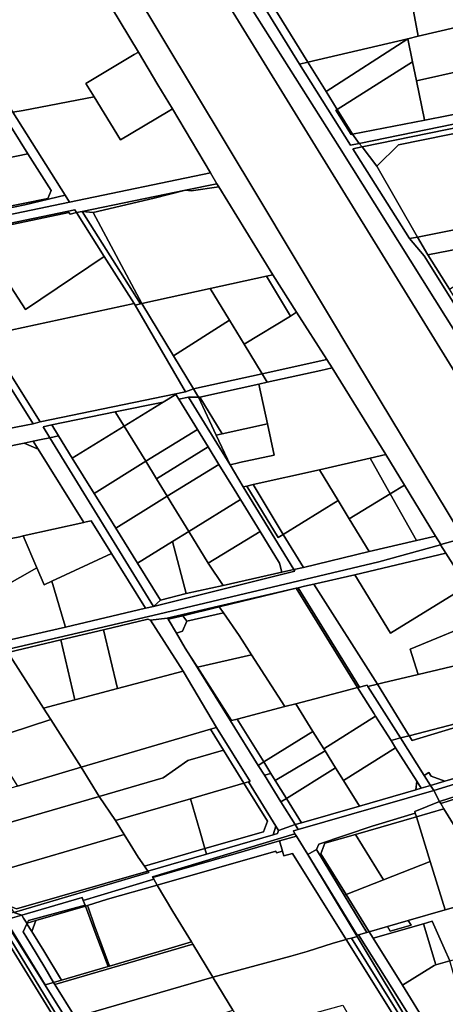
# Model space of a CAD drawing. Units: inches. Extents: x 7506314 to 7518549, y 5779004 to 5790189.
# Drawn here: x 7514029 to 7514257, y 5780913 to 5781440 of the extents above; entities that cross this region are included whole.
import ezdxf

# ---------------------------------------------------------------- set-up
doc = ezdxf.new("R2010")
doc.units = ezdxf.units.IN
doc.header["$MEASUREMENT"] = 0

msp = doc.modelspace()

# ---------------------------------------------------------------- linework, layer by layer
for points in [[(7514232.69, 5781483.5), (7514242.46, 5781430.85), (7514262.38, 5781435.52), (7514279.56, 5781439.25), (7514276.63, 5781453.09), (7514272.71, 5781474.35), (7514269.64, 5781490.99), (7514232.69, 5781483.5)], [(7514152.42, 5781467.26), (7514183.44, 5781416.98), (7514236.85, 5781429.53), (7514242.46, 5781430.85), (7514232.69, 5781483.5), (7514152.42, 5781467.26)], [(7514139.33, 5781467.83), (7514200.44, 5781371.42), (7514326.98, 5781169.75), (7514336.99, 5781171.85), (7514336.86, 5781172.75), (7514327.81, 5781170.84), (7514272.73, 5781259.23), (7514276.78, 5781260.58), (7514278.07, 5781261.72), (7514245.61, 5781313.53), (7514237.82, 5781322.66), (7514207.53, 5781370.65), (7514212.43, 5781371.65), (7514210.96, 5781373.57), (7514206.34, 5781372.63), (7514179.06, 5781415.95), (7514147.88, 5781466.34), (7514152.42, 5781467.26), (7514150.6, 5781470.2), (7514139.33, 5781467.83)], [(7514088.89, 5781458), (7514157.17, 5781344.29), (7514209.66, 5781256.85), (7514264.25, 5781166.53), (7514267.17, 5781161.77), (7514317.8, 5781168.53), (7514273.46, 5781233.59), (7514265.84, 5781245.32), (7514187.61, 5781372.12), (7514129.72, 5781465.96), (7514088.89, 5781458)], [(7514129.72, 5781465.96), (7514187.61, 5781372.12), (7514265.84, 5781245.32), (7514273.46, 5781233.59), (7514317.8, 5781168.53), (7514326.98, 5781169.75), (7514200.44, 5781371.42), (7514139.33, 5781467.83), (7514135.76, 5781467.08), (7514129.72, 5781465.96)], [(7514147.88, 5781466.34), (7514179.06, 5781415.95), (7514183.44, 5781416.98), (7514152.42, 5781467.26), (7514147.88, 5781466.34)], [(7514254.63, 5781159.18), (7514261.04, 5781160.96), (7514267.17, 5781161.77), (7514264.25, 5781166.53), (7514209.66, 5781256.85), (7514157.17, 5781344.29), (7514088.89, 5781458), (7514075.51, 5781455.4), (7514073.32, 5781454.95), (7514092.81, 5781422.36), (7514103.24, 5781404.92), (7514110.98, 5781391.97), (7514131.4, 5781357.84), (7514134.83, 5781351.98), (7514135.79, 5781350.42), (7514164.69, 5781303.27), (7514177.44, 5781283.32), (7514193.61, 5781258.06), (7514196.49, 5781253.55), (7514225.24, 5781207.24), (7514235.16, 5781190.96), (7514251.74, 5781163.76), (7514254.63, 5781159.18)], [(7513995.96, 5781437.43), (7514025.73, 5781390.18), (7514031.11, 5781391.17), (7514069.14, 5781398.42), (7514064.76, 5781405.56), (7514090.64, 5781421.07), (7514092.81, 5781422.36), (7514073.32, 5781454.95), (7513994.94, 5781439.04), (7513995.96, 5781437.43)], [(7514236.85, 5781429.53), (7514239.42, 5781417.08), (7514241.52, 5781407.06), (7514266.98, 5781412.7), (7514262.38, 5781435.52), (7514242.46, 5781430.85), (7514236.85, 5781429.53)], [(7514183.44, 5781416.98), (7514193.25, 5781401.28), (7514236.85, 5781429.53), (7514183.44, 5781416.98)], [(7514193.25, 5781401.28), (7514199.06, 5781391.65), (7514239.42, 5781417.08), (7514236.85, 5781429.53), (7514193.25, 5781401.28)], [(7514064.76, 5781405.56), (7514069.14, 5781398.42), (7514083.26, 5781375.4), (7514108.76, 5781390.69), (7514110.98, 5781391.97), (7514103.24, 5781404.92), (7514092.81, 5781422.36), (7514090.64, 5781421.07), (7514064.76, 5781405.56)], [(7514179.06, 5781415.95), (7514206.34, 5781372.63), (7514210.96, 5781373.57), (7514207.25, 5781378.42), (7514206.67, 5781378.3), (7514198.49, 5781391.29), (7514199.06, 5781391.65), (7514193.25, 5781401.28), (7514183.44, 5781416.98), (7514179.06, 5781415.95)], [(7514199.06, 5781391.65), (7514207.25, 5781378.42), (7514245.94, 5781386), (7514245.89, 5781386.24), (7514241.52, 5781407.06), (7514239.42, 5781417.08), (7514199.06, 5781391.65)], [(7514241.52, 5781407.06), (7514245.89, 5781386.24), (7514245.94, 5781386), (7514271.34, 5781391.04), (7514266.98, 5781412.7), (7514241.52, 5781407.06)], [(7514284.17, 5781386.34), (7514285.66, 5781383.73), (7514305.4, 5781387.76), (7514322.03, 5781391.17), (7514338.2, 5781394.48), (7514351.76, 5781397.24), (7514356.65, 5781398.24), (7514357.69, 5781398.45), (7514355.21, 5781403.09), (7514325.46, 5781397), (7514283.04, 5781388.32), (7514210.96, 5781373.57), (7514212.43, 5781371.65), (7514284.17, 5781386.34)], [(7514025.73, 5781390.18), (7514053.6, 5781345.93), (7514056.01, 5781342.11), (7514131.4, 5781357.84), (7514110.98, 5781391.97), (7514108.76, 5781390.69), (7514083.26, 5781375.4), (7514069.14, 5781398.42), (7514031.11, 5781391.17), (7514025.73, 5781390.18)], [(7514004.66, 5781336.08), (7514005.11, 5781334.59), (7514015.3, 5781336.42), (7514021.72, 5781338.67), (7514031.99, 5781340.76), (7514053.6, 5781345.93), (7514025.73, 5781390.18), (7514020.52, 5781389.18), (7514033.76, 5781368.06), (7514046.15, 5781348.35), (7514044.37, 5781344.17), (7514004.66, 5781336.08)], [(7514207.25, 5781378.42), (7514199.06, 5781391.65), (7514198.49, 5781391.29), (7514206.67, 5781378.3), (7514207.25, 5781378.42)], [(7514207.25, 5781378.42), (7514210.96, 5781373.57), (7514283.04, 5781388.32), (7514280.08, 5781392.82), (7514271.34, 5781391.04), (7514245.94, 5781386), (7514207.25, 5781378.42)], [(7513994.97, 5781383.61), (7513999.56, 5781361.11), (7514033.76, 5781368.06), (7514020.52, 5781389.18), (7514007.96, 5781386.44), (7513994.97, 5781383.61)], [(7514212.43, 5781371.65), (7514220.32, 5781361.34), (7514231.96, 5781372.76), (7514285.66, 5781383.73), (7514284.17, 5781386.34), (7514212.43, 5781371.65)], [(7514220.32, 5781361.34), (7514242.18, 5781323.48), (7514313.32, 5781337.74), (7514312.96, 5781338.34), (7514285.66, 5781383.73), (7514231.96, 5781372.76), (7514220.32, 5781361.34)], [(7513953.06, 5781374.66), (7513950.92, 5781374.21), (7513947.09, 5781373.39), (7513977.24, 5781325.69), (7514056.01, 5781342.11), (7514053.6, 5781345.93), (7514031.99, 5781340.76), (7514021.72, 5781338.67), (7514015.3, 5781336.42), (7514005.11, 5781334.59), (7514004.66, 5781336.08), (7513984.72, 5781332.02), (7513978.13, 5781334.2), (7513953.06, 5781374.66)], [(7514207.53, 5781370.65), (7514237.82, 5781322.66), (7514242.18, 5781323.48), (7514220.32, 5781361.34), (7514212.43, 5781371.65), (7514207.53, 5781370.65)], [(7513999.56, 5781361.11), (7514004.66, 5781336.08), (7514044.37, 5781344.17), (7514046.15, 5781348.35), (7514033.76, 5781368.06), (7513999.56, 5781361.11)], [(7513979.78, 5781321.68), (7514058.79, 5781338.01), (7514059.7, 5781336.57), (7514062.83, 5781337.21), (7514117.95, 5781348.51), (7514134.83, 5781351.98), (7514131.4, 5781357.84), (7514056.01, 5781342.11), (7513977.24, 5781325.69), (7513969.48, 5781324.46), (7513912.89, 5781313), (7513887.98, 5781307.94), (7513890.49, 5781303.81), (7513933.34, 5781312.46), (7513970.01, 5781319.87), (7513980.55, 5781320.43), (7513979.78, 5781321.68)], [(7514062.83, 5781337.21), (7514068.62, 5781336.6), (7514101.32, 5781344.26), (7514117.95, 5781348.51), (7514062.83, 5781337.21)], [(7514068.62, 5781336.6), (7514094.66, 5781287.97), (7514131.29, 5781295.97), (7514161.38, 5781302.55), (7514164.69, 5781303.27), (7514135.79, 5781350.42), (7514121.1, 5781348.27), (7514117.95, 5781348.51), (7514101.32, 5781344.26), (7514068.62, 5781336.6)], [(7514117.95, 5781348.51), (7514121.1, 5781348.27), (7514135.79, 5781350.42), (7514134.83, 5781351.98), (7514117.95, 5781348.51)], [(7514058.79, 5781338.01), (7513979.78, 5781321.68), (7513980.55, 5781320.43), (7513980.96, 5781321.09), (7514005.54, 5781326.22), (7514055.6, 5781336.66), (7514056.3, 5781335.79), (7514059.7, 5781336.57), (7514058.79, 5781338.01)], [(7514059.7, 5781336.57), (7514074.53, 5781313.21), (7514090.49, 5781288.06), (7514091.05, 5781287.18), (7514093.88, 5781287.8), (7514062.83, 5781337.21), (7514059.7, 5781336.57)], [(7514062.83, 5781337.21), (7514093.88, 5781287.8), (7514094.66, 5781287.97), (7514068.62, 5781336.6), (7514062.83, 5781337.21)], [(7514242.18, 5781323.48), (7514247.7, 5781313.94), (7514283.42, 5781321.04), (7514319.17, 5781328.01), (7514313.32, 5781337.74), (7514242.18, 5781323.48)], [(7514005.54, 5781326.22), (7514032.51, 5781284.84), (7514074.53, 5781313.21), (7514059.7, 5781336.57), (7514056.3, 5781335.79), (7514055.6, 5781336.66), (7514005.54, 5781326.22)], [(7513980.55, 5781320.43), (7514000.78, 5781287.95), (7514001.66, 5781287.97), (7514002.13, 5781287.17), (7514001.74, 5781286.41), (7514011.3, 5781270.92), (7514090.49, 5781288.06), (7514074.53, 5781313.21), (7514032.51, 5781284.84), (7514005.54, 5781326.22), (7513980.96, 5781321.09), (7513980.55, 5781320.43)], [(7514237.82, 5781322.66), (7514245.61, 5781313.53), (7514278.07, 5781261.72), (7514279.02, 5781262.25), (7514279.91, 5781262.57), (7514270.35, 5781277.82), (7514267.16, 5781282.91), (7514259.19, 5781295.61), (7514247.7, 5781313.94), (7514242.18, 5781323.48), (7514237.82, 5781322.66)], [(7514247.7, 5781313.94), (7514259.19, 5781295.61), (7514287.99, 5781313.67), (7514283.42, 5781321.04), (7514247.7, 5781313.94)], [(7513970.01, 5781319.87), (7513976.65, 5781318.71), (7513979.28, 5781314.59), (7514007.74, 5781269.97), (7514019.14, 5781251.62), (7514036.51, 5781223.7), (7514040.23, 5781224.76), (7514011.3, 5781270.92), (7514001.74, 5781286.41), (7514002.13, 5781287.17), (7514001.66, 5781287.97), (7514000.78, 5781287.95), (7513980.55, 5781320.43), (7513970.01, 5781319.87)], [(7514131.29, 5781295.97), (7514141.58, 5781279.06), (7514149.32, 5781266.34), (7514174.1, 5781281.24), (7514161.38, 5781302.55), (7514131.29, 5781295.97)], [(7514161.38, 5781302.55), (7514174.1, 5781281.24), (7514177.44, 5781283.32), (7514164.69, 5781303.27), (7514161.38, 5781302.55)], [(7514094.66, 5781287.97), (7514111.51, 5781260.08), (7514141.58, 5781279.06), (7514131.29, 5781295.97), (7514094.66, 5781287.97)], [(7514011.3, 5781270.92), (7514040.23, 5781224.76), (7514117.96, 5781240.84), (7514091.05, 5781287.18), (7514090.49, 5781288.06), (7514011.3, 5781270.92)], [(7514091.05, 5781287.18), (7514117.96, 5781240.84), (7514122.23, 5781242.44), (7514111.51, 5781260.08), (7514094.66, 5781287.97), (7514093.88, 5781287.8), (7514091.05, 5781287.18)], [(7514111.51, 5781260.08), (7514122.23, 5781242.44), (7514158.96, 5781250.49), (7514149.32, 5781266.34), (7514141.58, 5781279.06), (7514111.51, 5781260.08)], [(7514149.32, 5781266.34), (7514158.96, 5781250.49), (7514193.61, 5781258.06), (7514177.44, 5781283.32), (7514174.1, 5781281.24), (7514149.32, 5781266.34)], [(7514158.96, 5781250.49), (7514161.74, 5781245.92), (7514190.41, 5781252.22), (7514196.49, 5781253.55), (7514193.61, 5781258.06), (7514158.96, 5781250.49)], [(7514157.19, 5781244.97), (7514161.78, 5781223.67), (7514165.36, 5781206.99), (7514146.98, 5781203.05), (7514146.39, 5781202.93), (7514141.86, 5781201.72), (7514148.92, 5781190.02), (7514150.9, 5781190.48), (7514154.16, 5781191.21), (7514189.68, 5781199.2), (7514216.81, 5781205.32), (7514225.24, 5781207.24), (7514196.49, 5781253.55), (7514190.41, 5781252.22), (7514161.74, 5781245.92), (7514157.19, 5781244.97)], [(7513982.33, 5781237.11), (7513986.8, 5781214.05), (7514032.73, 5781222.97), (7514036.51, 5781223.7), (7514019.14, 5781251.62), (7514016.31, 5781249.84), (7514016.12, 5781249.72), (7514001.96, 5781240.92), (7513982.33, 5781237.11)], [(7514122.23, 5781242.44), (7514125.01, 5781237.88), (7514125.76, 5781238.04), (7514157.19, 5781244.97), (7514161.74, 5781245.92), (7514158.96, 5781250.49), (7514122.23, 5781242.44)], [(7514125.76, 5781238.04), (7514137.68, 5781218.39), (7514161.78, 5781223.67), (7514157.19, 5781244.97), (7514125.76, 5781238.04)], [(7514085.17, 5781222.41), (7514096.71, 5781203.68), (7514124.41, 5781220.72), (7514114.43, 5781236.95), (7514112.9, 5781239.45), (7514106.06, 5781235.25), (7514085.17, 5781222.41)], [(7514114.43, 5781236.95), (7514124.41, 5781220.72), (7514130.17, 5781211.35), (7514135.92, 5781201.99), (7514144, 5781188.86), (7514147.45, 5781183.26), (7514157.91, 5781166.23), (7514168.37, 5781149.22), (7514169.49, 5781144.35), (7514175.9, 5781145.82), (7514148.92, 5781190.02), (7514141.86, 5781201.72), (7514119.63, 5781238.01), (7514114.43, 5781236.95)], [(7514119.63, 5781238.01), (7514141.86, 5781201.72), (7514134.42, 5781217.68), (7514125.01, 5781237.88), (7514119.63, 5781238.01)], [(7514125.01, 5781237.88), (7514134.42, 5781217.68), (7514137.68, 5781218.39), (7514125.76, 5781238.04), (7514125.01, 5781237.88)], [(7514080.47, 5781230.05), (7514085.17, 5781222.41), (7514106.06, 5781235.25), (7514080.47, 5781230.05)], [(7514080.47, 5781230.05), (7514046.45, 5781223.13), (7514050.12, 5781217.22), (7514057.47, 5781205.37), (7514085.17, 5781222.41), (7514080.47, 5781230.05)], [(7514041.84, 5781222.19), (7514045.48, 5781216.27), (7514050.12, 5781217.22), (7514046.45, 5781223.13), (7514041.84, 5781222.19)], [(7514057.47, 5781205.37), (7514069.16, 5781186.56), (7514096.71, 5781203.68), (7514085.17, 5781222.41), (7514057.47, 5781205.37)], [(7514134.42, 5781217.68), (7514141.86, 5781201.72), (7514146.39, 5781202.93), (7514146.98, 5781203.05), (7514165.36, 5781206.99), (7514161.78, 5781223.67), (7514137.68, 5781218.39), (7514134.42, 5781217.68)], [(7514036.55, 5781214.43), (7514039.19, 5781210.18), (7514063.56, 5781170.96), (7514064.88, 5781171.25), (7514067.5, 5781171.83), (7514078.35, 5781154.45), (7514096.63, 5781125.14), (7514100.98, 5781126.13), (7514045.48, 5781216.27), (7514040.84, 5781215.31), (7514036.55, 5781214.43)], [(7514045.48, 5781216.27), (7514100.98, 5781126.13), (7514104.7, 5781129.39), (7514092.39, 5781149.2), (7514080.78, 5781167.88), (7514076.96, 5781174.01), (7514069.16, 5781186.56), (7514057.47, 5781205.37), (7514050.12, 5781217.22), (7514045.48, 5781216.27)], [(7514096.71, 5781203.68), (7514102.47, 5781194.32), (7514130.17, 5781211.35), (7514124.41, 5781220.72), (7514096.71, 5781203.68)], [(7513997.37, 5781206.36), (7514024.7, 5781162.37), (7514029.34, 5781163.4), (7514031.13, 5781163.79), (7514063.56, 5781170.96), (7514039.19, 5781210.18), (7514031.65, 5781213.42), (7513997.37, 5781206.36)], [(7514031.65, 5781213.42), (7514039.19, 5781210.18), (7514036.55, 5781214.43), (7514031.65, 5781213.42)], [(7514102.47, 5781194.32), (7514108.22, 5781184.96), (7514135.92, 5781201.99), (7514130.17, 5781211.35), (7514102.47, 5781194.32)], [(7514205.62, 5781173), (7514227.52, 5781186.29), (7514216.81, 5781205.32), (7514189.68, 5781199.2), (7514199.68, 5781182.76), (7514205.62, 5781173)], [(7514216.81, 5781205.32), (7514227.52, 5781186.29), (7514235.16, 5781190.96), (7514225.24, 5781207.24), (7514216.81, 5781205.32)], [(7514069.16, 5781186.56), (7514076.96, 5781174.01), (7514080.78, 5781167.88), (7514098.21, 5781178.73), (7514108.22, 5781184.96), (7514102.47, 5781194.32), (7514096.71, 5781203.68), (7514069.16, 5781186.56)], [(7514108.22, 5781184.96), (7514110.39, 5781181.43), (7514119.74, 5781166.22), (7514147.45, 5781183.26), (7514144, 5781188.86), (7514135.92, 5781201.99), (7514108.22, 5781184.96)], [(7514154.16, 5781191.21), (7514170.31, 5781164.65), (7514199.68, 5781182.76), (7514189.68, 5781199.2), (7514154.16, 5781191.21)], [(7514148.92, 5781190.02), (7514175.9, 5781145.82), (7514181.05, 5781147), (7514170.31, 5781164.65), (7514167.62, 5781162.99), (7514150.9, 5781190.48), (7514148.92, 5781190.02)], [(7514150.9, 5781190.48), (7514167.62, 5781162.99), (7514170.31, 5781164.65), (7514154.16, 5781191.21), (7514150.9, 5781190.48)], [(7514227.52, 5781186.29), (7514241.56, 5781161.34), (7514251.74, 5781163.76), (7514235.16, 5781190.96), (7514227.52, 5781186.29)], [(7514080.78, 5781167.88), (7514092.39, 5781149.2), (7514111.06, 5781160.82), (7514119.74, 5781166.22), (7514110.39, 5781181.43), (7514108.22, 5781184.96), (7514098.21, 5781178.73), (7514080.78, 5781167.88)], [(7514205.62, 5781173), (7514216.29, 5781155.44), (7514241.56, 5781161.34), (7514227.52, 5781186.29), (7514205.62, 5781173)], [(7514119.74, 5781166.22), (7514130.2, 5781149.2), (7514157.91, 5781166.23), (7514147.45, 5781183.26), (7514119.74, 5781166.22)], [(7514170.31, 5781164.65), (7514181.05, 5781147), (7514216.29, 5781155.44), (7514205.62, 5781173), (7514199.68, 5781182.76), (7514170.31, 5781164.65)], [(7514031.13, 5781163.79), (7514038.54, 5781146.72), (7514042.44, 5781137.72), (7514046.52, 5781139.62), (7514078.35, 5781154.45), (7514067.5, 5781171.83), (7514064.88, 5781171.25), (7514063.56, 5781170.96), (7514031.13, 5781163.79)], [(7514241.56, 5781161.34), (7514216.29, 5781155.44), (7514181.05, 5781147), (7514175.9, 5781145.82), (7514176.46, 5781144.9), (7514100.98, 5781126.13), (7514096.63, 5781125.14), (7514053.78, 5781115.13), (7514024.93, 5781108.38), (7514019.81, 5781107.18), (7513982.31, 5781097.36), (7513981.49, 5781098.74), (7513944.47, 5781090.59), (7513945.28, 5781085.16), (7514103.63, 5781122.04), (7514221.36, 5781149.92), (7514254.36, 5781159.1), (7514254.63, 5781159.18), (7514251.74, 5781163.76), (7514241.56, 5781161.34)], [(7513995.77, 5781155.99), (7514010.96, 5781131.18), (7514038.54, 5781146.72), (7514031.13, 5781163.79), (7514029.34, 5781163.4), (7514024.7, 5781162.37), (7513995.77, 5781155.99)], [(7514111.06, 5781160.82), (7514118.36, 5781132.96), (7514138.18, 5781137.31), (7514130.2, 5781149.2), (7514119.74, 5781166.22), (7514111.06, 5781160.82)], [(7514130.2, 5781149.2), (7514138.18, 5781137.31), (7514169.49, 5781144.35), (7514168.37, 5781149.22), (7514157.91, 5781166.23), (7514130.2, 5781149.2)], [(7513943.08, 5781082.95), (7513948.05, 5781084.17), (7513947.64, 5781084.84), (7513987.09, 5781094.8), (7514022.26, 5781102.78), (7514023.04, 5781101.56), (7514051.26, 5781108.23), (7514074.19, 5781113.64), (7514097.91, 5781119.25), (7514099.35, 5781118.78), (7514108.29, 5781119.9), (7514135.7, 5781126.35), (7514177.25, 5781135.9), (7514178.28, 5781136.14), (7514181.58, 5781136.95), (7514186.72, 5781138.07), (7514208.6, 5781143.07), (7514257.21, 5781154.59), (7514254.36, 5781159.1), (7514221.36, 5781149.92), (7514103.63, 5781122.04), (7513945.28, 5781085.16), (7513943.08, 5781082.95)], [(7514092.39, 5781149.2), (7514104.7, 5781129.39), (7514118.36, 5781132.96), (7514111.06, 5781160.82), (7514092.39, 5781149.2)], [(7514386.58, 5780946.94), (7514396.39, 5780953.26), (7514386.83, 5780965.39), (7514384.82, 5780964.09), (7514334.11, 5781052.6), (7514267.17, 5781161.77), (7514261.04, 5781160.96), (7514254.63, 5781159.18), (7514254.36, 5781159.1), (7514257.21, 5781154.59), (7514268.4, 5781136.9), (7514277.86, 5781119.62), (7514289.46, 5781101.01), (7514306.51, 5781074.8), (7514320.11, 5781054.03), (7514321.56, 5781051.82), (7514322.85, 5781049.88), (7514326.1, 5781044.99), (7514326.72, 5781043.98), (7514328.63, 5781040.89), (7514357.35, 5780994.32), (7514369.5, 5780974.64), (7514386.58, 5780946.94)], [(7514046.52, 5781139.62), (7514053.15, 5781117.27), (7514053.78, 5781115.13), (7514096.63, 5781125.14), (7514078.35, 5781154.45), (7514046.52, 5781139.62)], [(7514208.6, 5781143.07), (7514227.74, 5781111.86), (7514268.4, 5781136.9), (7514257.21, 5781154.59), (7514208.6, 5781143.07)], [(7514010.96, 5781131.18), (7514024.93, 5781108.38), (7514053.78, 5781115.13), (7514053.15, 5781117.27), (7514046.52, 5781139.62), (7514042.44, 5781137.72), (7514038.54, 5781146.72), (7514010.96, 5781131.18)], [(7514100.98, 5781126.13), (7514176.46, 5781144.9), (7514175.9, 5781145.82), (7514169.49, 5781144.35), (7514138.18, 5781137.31), (7514118.36, 5781132.96), (7514104.7, 5781129.39), (7514100.98, 5781126.13)], [(7514186.72, 5781138.07), (7514220.72, 5781084.62), (7514223.48, 5781085.28), (7514242.52, 5781089.82), (7514238.23, 5781103.2), (7514277.86, 5781119.62), (7514268.4, 5781136.9), (7514227.74, 5781111.86), (7514208.6, 5781143.07), (7514186.72, 5781138.07)], [(7514178.28, 5781136.14), (7514211.07, 5781083), (7514214.38, 5781083.87), (7514215.12, 5781084.11), (7514215.57, 5781083.4), (7514220.72, 5781084.62), (7514186.72, 5781138.07), (7514181.58, 5781136.95), (7514178.28, 5781136.14)], [(7514177.25, 5781135.9), (7514135.7, 5781126.35), (7514136.02, 5781125.89), (7514177.25, 5781135.9)], [(7514136.02, 5781125.89), (7514138.3, 5781122.68), (7514146.8, 5781110.67), (7514149.6, 5781106.12), (7514153.34, 5781100.32), (7514171.22, 5781072.6), (7514177.03, 5781074.11), (7514203.48, 5781081.01), (7514210.07, 5781082.74), (7514177.25, 5781135.9), (7514136.02, 5781125.89)], [(7514177.25, 5781135.9), (7514210.07, 5781082.74), (7514211.07, 5781083), (7514178.28, 5781136.14), (7514177.25, 5781135.9)], [(7514108.68, 5781119.24), (7514116.59, 5781121.16), (7514136.02, 5781125.89), (7514135.7, 5781126.35), (7514108.29, 5781119.9), (7514108.68, 5781119.24)], [(7514108.68, 5781119.24), (7514113.11, 5781111.86), (7514116.47, 5781112.83), (7514118.7, 5781118.19), (7514116.59, 5781121.16), (7514108.68, 5781119.24)], [(7514113.11, 5781111.86), (7514117.88, 5781103.9), (7514120.74, 5781099.4), (7514124.44, 5781093.59), (7514153.34, 5781100.32), (7514149.6, 5781106.12), (7514146.8, 5781110.67), (7514138.3, 5781122.68), (7514118.7, 5781118.19), (7514116.47, 5781112.83), (7514113.11, 5781111.86)], [(7514116.59, 5781121.16), (7514118.7, 5781118.19), (7514138.3, 5781122.68), (7514136.02, 5781125.89), (7514116.59, 5781121.16)], [(7514074.19, 5781113.64), (7514081.62, 5781082.2), (7514116.83, 5781091.52), (7514099.35, 5781118.78), (7514097.91, 5781119.25), (7514074.19, 5781113.64)], [(7514167.74, 5781006.4), (7514176.6, 5781009.56), (7514169.08, 5781021.66), (7514160.2, 5781035.95), (7514156.94, 5781041.2), (7514142.14, 5781065), (7514120.74, 5781099.4), (7514117.88, 5781103.9), (7514113.11, 5781111.86), (7514108.68, 5781119.24), (7514108.29, 5781119.9), (7514099.35, 5781118.78), (7514116.83, 5781091.52), (7514134.54, 5781061.5), (7514152.51, 5781032.62), (7514151.63, 5781032.36), (7514166.27, 5781008.78), (7514167.74, 5781006.4)], [(7514277.86, 5781119.62), (7514238.23, 5781103.2), (7514242.52, 5781089.82), (7514270.99, 5781096.6), (7514289.46, 5781101.01), (7514277.86, 5781119.62)], [(7514051.26, 5781108.23), (7514058.82, 5781076.18), (7514081.62, 5781082.2), (7514074.19, 5781113.64), (7514051.26, 5781108.23)], [(7514024.47, 5781099.33), (7514042.12, 5781071.76), (7514058.82, 5781076.18), (7514051.26, 5781108.23), (7514023.04, 5781101.56), (7514024.47, 5781099.33)], [(7514153.34, 5781100.32), (7514124.44, 5781093.59), (7514142.57, 5781065.12), (7514145.63, 5781065.92), (7514171.22, 5781072.6), (7514153.34, 5781100.32)], [(7513989.35, 5781091.26), (7513999.52, 5781075.15), (7514004.21, 5781067.88), (7514005.49, 5781065.9), (7514012.56, 5781054.75), (7514046.04, 5781065.65), (7514042.12, 5781071.76), (7514024.47, 5781099.33), (7513989.35, 5781091.26)], [(7514124.44, 5781093.59), (7514120.74, 5781099.4), (7514142.14, 5781065), (7514142.57, 5781065.12), (7514124.44, 5781093.59)], [(7514220.72, 5781084.62), (7514237.68, 5781057.04), (7514288.25, 5781070.09), (7514276.11, 5781088.73), (7514274.76, 5781092.85), (7514273.67, 5781092.5), (7514270.99, 5781096.6), (7514242.52, 5781089.82), (7514223.48, 5781085.28), (7514220.72, 5781084.62)], [(7514042.12, 5781071.76), (7514046.04, 5781065.65), (7514062.28, 5781040.28), (7514131.3, 5781060.55), (7514134.54, 5781061.5), (7514116.83, 5781091.52), (7514081.62, 5781082.2), (7514058.82, 5781076.18), (7514042.12, 5781071.76)], [(7514210.07, 5781082.74), (7514218.96, 5781068.68), (7514219.68, 5781067.54), (7514222.89, 5781062.47), (7514227.95, 5781054.45), (7514233, 5781055.83), (7514215.57, 5781083.4), (7514215.12, 5781084.11), (7514214.38, 5781083.87), (7514211.07, 5781083), (7514210.07, 5781082.74)], [(7514215.57, 5781083.4), (7514233, 5781055.83), (7514237.68, 5781057.04), (7514220.72, 5781084.62), (7514215.57, 5781083.4)], [(7514177.03, 5781074.11), (7514186.19, 5781059.37), (7514191.99, 5781050.04), (7514219.68, 5781067.54), (7514218.96, 5781068.68), (7514210.07, 5781082.74), (7514203.48, 5781081.01), (7514177.03, 5781074.11)], [(7514145.63, 5781065.92), (7514159.85, 5781043.01), (7514186.19, 5781059.37), (7514177.03, 5781074.11), (7514171.22, 5781072.6), (7514145.63, 5781065.92)], [(7514245.63, 5781035.86), (7514248.16, 5781037.46), (7514249.42, 5781035.46), (7514256.71, 5781032.69), (7514316.67, 5781050.38), (7514320.11, 5781054.03), (7514306.51, 5781074.8), (7514288.25, 5781070.09), (7514288.69, 5781069.41), (7514239.28, 5781054.45), (7514237.68, 5781057.04), (7514233, 5781055.83), (7514245.63, 5781035.86)], [(7514237.68, 5781057.04), (7514239.28, 5781054.45), (7514288.69, 5781069.41), (7514288.25, 5781070.09), (7514237.68, 5781057.04)], [(7514046.04, 5781065.65), (7514012.56, 5781054.75), (7514014.73, 5781051.2), (7514015.16, 5781050.5), (7514028.23, 5781030.08), (7514062.28, 5781040.28), (7514046.04, 5781065.65)], [(7514142.14, 5781065), (7514156.94, 5781041.2), (7514159.85, 5781043.01), (7514145.63, 5781065.92), (7514142.57, 5781065.12), (7514142.14, 5781065)], [(7514219.68, 5781067.54), (7514191.99, 5781050.04), (7514192.7, 5781048.88), (7514194.86, 5781045.42), (7514198.32, 5781039.85), (7514202.55, 5781033.05), (7514230.37, 5781050.63), (7514227.95, 5781054.45), (7514222.89, 5781062.47), (7514219.68, 5781067.54)], [(7514062.28, 5781040.28), (7514071.8, 5781024.54), (7514106.04, 5781034.56), (7514119.17, 5781043.71), (7514138.28, 5781049.32), (7514131.3, 5781060.55), (7514062.28, 5781040.28)], [(7514131.3, 5781060.55), (7514138.28, 5781049.32), (7514149.26, 5781031.67), (7514151.63, 5781032.36), (7514152.51, 5781032.62), (7514134.54, 5781061.5), (7514131.3, 5781060.55)], [(7514159.85, 5781043.01), (7514163.66, 5781036.89), (7514166.02, 5781033.1), (7514192.7, 5781048.88), (7514191.99, 5781050.04), (7514186.19, 5781059.37), (7514159.85, 5781043.01)], [(7514227.95, 5781054.45), (7514230.37, 5781050.63), (7514241.7, 5781032.7), (7514244.05, 5781028.99), (7514249.06, 5781030.43), (7514245.63, 5781035.86), (7514233, 5781055.83), (7514227.95, 5781054.45)], [(7514138.28, 5781049.32), (7514119.17, 5781043.71), (7514106.04, 5781034.56), (7514071.8, 5781024.54), (7514080.56, 5781011.76), (7514120.66, 5781023.38), (7514149.26, 5781031.67), (7514138.28, 5781049.32)], [(7514166.02, 5781033.1), (7514172, 5781023.48), (7514198.32, 5781039.85), (7514194.86, 5781045.42), (7514192.7, 5781048.88), (7514166.02, 5781033.1)], [(7514241.27, 5781028.19), (7514241.7, 5781032.7), (7514230.37, 5781050.63), (7514202.55, 5781033.05), (7514210.99, 5781019.46), (7514241.27, 5781028.19)], [(7514249.06, 5781030.43), (7514250.75, 5781027.75), (7514322.85, 5781049.88), (7514321.56, 5781051.82), (7514316.67, 5781050.38), (7514256.71, 5781032.69), (7514249.06, 5781030.43)], [(7514250.75, 5781027.75), (7514253.84, 5781021.83), (7514326.1, 5781044.99), (7514322.85, 5781049.88), (7514250.75, 5781027.75)], [(7514156.94, 5781041.2), (7514160.2, 5781035.95), (7514163.66, 5781036.89), (7514159.85, 5781043.01), (7514156.94, 5781041.2)], [(7514254.51, 5781020.74), (7514276.84, 5781027.92), (7514326.72, 5781043.98), (7514326.1, 5781044.99), (7514253.84, 5781021.83), (7514254.51, 5781020.74)], [(7513995.41, 5781020.24), (7514004.79, 5781005.13), (7514071.8, 5781024.54), (7514062.28, 5781040.28), (7514028.23, 5781030.08), (7513995.41, 5781020.24)], [(7514160.2, 5781035.95), (7514169.08, 5781021.66), (7514172, 5781023.48), (7514166.02, 5781033.1), (7514163.66, 5781036.89), (7514160.2, 5781035.95)], [(7514172, 5781023.48), (7514180.04, 5781010.55), (7514210.99, 5781019.46), (7514202.55, 5781033.05), (7514198.32, 5781039.85), (7514172, 5781023.48)], [(7514245.63, 5781035.86), (7514249.06, 5781030.43), (7514256.71, 5781032.69), (7514249.42, 5781035.46), (7514248.16, 5781037.46), (7514245.63, 5781035.86)], [(7514120.66, 5781023.38), (7514125.69, 5781006.17), (7514128.37, 5780996.7), (7514159.72, 5781005.73), (7514161.88, 5781011.36), (7514149.26, 5781031.67), (7514120.66, 5781023.38)], [(7514164.88, 5781004.09), (7514166.27, 5781008.78), (7514151.63, 5781032.36), (7514149.26, 5781031.67), (7514161.88, 5781011.36), (7514159.72, 5781005.73), (7514128.37, 5780996.7), (7514129.21, 5780993.78), (7514164.88, 5781004.09)], [(7514241.27, 5781028.19), (7514244.05, 5781028.99), (7514241.7, 5781032.7), (7514241.27, 5781028.19)], [(7514183.45, 5780993.47), (7514188.08, 5780996.3), (7514189.29, 5780999.1), (7514217.84, 5781008.63), (7514221.48, 5781009.73), (7514240.9, 5781015.61), (7514240.61, 5781016.62), (7514253.84, 5781021.83), (7514250.75, 5781027.75), (7514178.25, 5781006.91), (7514175.69, 5781006.18), (7514176.54, 5781004.67), (7514177.34, 5781003.38), (7514183.45, 5780993.47)], [(7514178.25, 5781006.91), (7514250.75, 5781027.75), (7514249.06, 5781030.43), (7514244.05, 5781028.99), (7514241.27, 5781028.19), (7514210.99, 5781019.46), (7514180.04, 5781010.55), (7514176.6, 5781009.56), (7514178.25, 5781006.91)], [(7514254.51, 5781020.74), (7514256.23, 5781017.94), (7514284.62, 5780971.8), (7514301.29, 5780977.73), (7514287.42, 5781026.93), (7514287.28, 5781027.41), (7514282.29, 5781026.36), (7514276.84, 5781027.92), (7514254.51, 5781020.74)], [(7514000.17, 5781003.78), (7514013.13, 5780983.22), (7514085.21, 5781004.25), (7514080.56, 5781011.76), (7514071.8, 5781024.54), (7514004.79, 5781005.13), (7514000.17, 5781003.78)], [(7514080.56, 5781011.76), (7514085.21, 5781004.25), (7514088.42, 5780999.08), (7514092.76, 5780992.2), (7514096.04, 5780987.38), (7514128.37, 5780996.7), (7514125.69, 5781006.17), (7514120.66, 5781023.38), (7514080.56, 5781011.76)], [(7514172, 5781023.48), (7514169.08, 5781021.66), (7514176.6, 5781009.56), (7514180.04, 5781010.55), (7514172, 5781023.48)], [(7514241.5, 5781013.69), (7514256.23, 5781017.94), (7514254.51, 5781020.74), (7514253.84, 5781021.83), (7514240.61, 5781016.62), (7514240.9, 5781015.61), (7514241.5, 5781013.69)], [(7514241.5, 5781013.69), (7514248.91, 5780989.82), (7514256.96, 5780963.9), (7514274.18, 5780968.82), (7514284.62, 5780971.8), (7514256.23, 5781017.94), (7514241.5, 5781013.69)], [(7514203.87, 5780972.18), (7514190.35, 5780993.94), (7514192.52, 5780999.57), (7514208.92, 5781004.29), (7514241.5, 5781013.69), (7514240.9, 5781015.61), (7514221.48, 5781009.73), (7514217.84, 5781008.63), (7514189.29, 5780999.1), (7514188.08, 5780996.3), (7514202.96, 5780971.82), (7514203.87, 5780972.18)], [(7514208.92, 5781004.29), (7514223.99, 5780980.06), (7514248.91, 5780989.82), (7514241.5, 5781013.69), (7514208.92, 5781004.29)], [(7514167.74, 5781006.4), (7514167.14, 5781004.74), (7514164.88, 5781004.09), (7514129.21, 5780993.78), (7514097.87, 5780984.72), (7514098.46, 5780983.86), (7514026.16, 5780962.55), (7514030.41, 5780961.11), (7514062.73, 5780970.6), (7514063.31, 5780969.05), (7514101.1, 5780980.35), (7514100.53, 5780981.3), (7514100.32, 5780981.65), (7514176.54, 5781004.67), (7514175.69, 5781006.18), (7514178.25, 5781006.91), (7514176.6, 5781009.56), (7514167.74, 5781006.4)], [(7514164.88, 5781004.09), (7514167.14, 5781004.74), (7514167.74, 5781006.4), (7514166.27, 5781008.78), (7514164.88, 5781004.09)], [(7514024, 5780965.96), (7514027.55, 5780964.59), (7514097.87, 5780984.72), (7514096.04, 5780987.38), (7514092.76, 5780992.2), (7514088.42, 5780999.08), (7514085.21, 5781004.25), (7514013.13, 5780983.22), (7514024, 5780965.96)], [(7514100.53, 5780981.3), (7514111.04, 5780984.27), (7514145.13, 5780994.12), (7514168.29, 5781000.78), (7514177.34, 5781003.38), (7514176.54, 5781004.67), (7514100.32, 5780981.65), (7514100.53, 5780981.3)], [(7514168.29, 5781000.78), (7514145.13, 5780994.12), (7514111.04, 5780984.27), (7514100.53, 5780981.3), (7514101.1, 5780980.35), (7514102.91, 5780977.24), (7514166.38, 5780995.34), (7514166.65, 5780994.38), (7514169.87, 5780995.29), (7514168.29, 5781000.78)], [(7514177.34, 5781003.38), (7514168.29, 5781000.78), (7514169.87, 5780995.29), (7514170.59, 5780992.8), (7514175.32, 5780994.16), (7514203.97, 5780948.17), (7514204.91, 5780948.43), (7514206.87, 5780948.88), (7514209.77, 5780949.69), (7514183.45, 5780993.47), (7514177.34, 5781003.38)], [(7514223.99, 5780980.06), (7514208.92, 5781004.29), (7514192.52, 5780999.57), (7514190.35, 5780993.94), (7514203.87, 5780972.18), (7514223.99, 5780980.06)], [(7514096.04, 5780987.38), (7514097.87, 5780984.72), (7514129.21, 5780993.78), (7514128.37, 5780996.7), (7514096.04, 5780987.38)], [(7514121.97, 5780945.69), (7514132.66, 5780927.96), (7514174.34, 5780939.31), (7514183.08, 5780941.73), (7514197.03, 5780946.24), (7514203.97, 5780948.17), (7514175.32, 5780994.16), (7514170.59, 5780992.8), (7514169.87, 5780995.29), (7514166.65, 5780994.38), (7514166.38, 5780995.34), (7514102.91, 5780977.24), (7514111.15, 5780963.05), (7514121.28, 5780946.85), (7514121.97, 5780945.69)], [(7514183.45, 5780993.47), (7514209.75, 5780950.44), (7514210.49, 5780950.65), (7514215.04, 5780951.95), (7514202.96, 5780971.82), (7514188.08, 5780996.3), (7514183.45, 5780993.47)], [(7514243.1, 5780898.83), (7514210.49, 5780950.65), (7514209.75, 5780950.44), (7514183.45, 5780993.47), (7514209.77, 5780949.69), (7514241.29, 5780897.53), (7514243.1, 5780898.83)], [(7514248.91, 5780989.82), (7514223.99, 5780980.06), (7514203.87, 5780972.18), (7514216.23, 5780952.29), (7514226, 5780955.08), (7514237.17, 5780958.26), (7514256.96, 5780963.9), (7514248.91, 5780989.82)], [(7514024, 5780965.96), (7514026.16, 5780962.55), (7514098.46, 5780983.86), (7514097.87, 5780984.72), (7514027.55, 5780964.59), (7514024, 5780965.96)], [(7514063.31, 5780969.05), (7514064.26, 5780966.53), (7514064.49, 5780965.91), (7514065.59, 5780966.26), (7514076.22, 5780969.62), (7514102.91, 5780977.24), (7514101.1, 5780980.35), (7514063.31, 5780969.05)], [(7514065.59, 5780966.26), (7514066.11, 5780964.94), (7514069.11, 5780956.05), (7514077.35, 5780933.89), (7514108.74, 5780943.15), (7514121.28, 5780946.85), (7514111.15, 5780963.05), (7514102.91, 5780977.24), (7514076.22, 5780969.62), (7514065.59, 5780966.26)], [(7514033.38, 5780956.89), (7514034.08, 5780958.33), (7514064.26, 5780966.53), (7514063.31, 5780969.05), (7514062.73, 5780970.6), (7514030.41, 5780961.11), (7514031.39, 5780959.52), (7514033.06, 5780956.8), (7514033.38, 5780956.89)], [(7514202.96, 5780971.82), (7514215.04, 5780951.95), (7514216.23, 5780952.29), (7514203.87, 5780972.18), (7514202.96, 5780971.82)], [(7514218.44, 5780948.76), (7514245.36, 5780956.58), (7514249.93, 5780957.91), (7514256.34, 5780943.58), (7514259.43, 5780936.67), (7514281.55, 5780942.97), (7514274.18, 5780968.82), (7514256.96, 5780963.9), (7514237.17, 5780958.26), (7514238.7, 5780955.84), (7514227.53, 5780952.64), (7514226, 5780955.08), (7514216.23, 5780952.29), (7514218.44, 5780948.76)], [(7514033.38, 5780956.89), (7514038.04, 5780958.24), (7514064.49, 5780965.91), (7514064.26, 5780966.53), (7514034.08, 5780958.33), (7514033.38, 5780956.89)], [(7514035.78, 5780952.38), (7514042.18, 5780942), (7514051.77, 5780926.44), (7514076.6, 5780933.67), (7514070.31, 5780950.42), (7514064.49, 5780965.91), (7514038.04, 5780958.24), (7514035.78, 5780952.38)], [(7514064.49, 5780965.91), (7514070.31, 5780950.42), (7514076.6, 5780933.67), (7514077.35, 5780933.89), (7514069.11, 5780956.05), (7514066.11, 5780964.94), (7514065.59, 5780966.26), (7514064.49, 5780965.91)], [(7514021.69, 5780958.55), (7514024.33, 5780954.26), (7514043.01, 5780923.89), (7514047.37, 5780925.18), (7514042.83, 5780933.25), (7514035.19, 5780945.89), (7514031.11, 5780952.26), (7514033.21, 5780956.55), (7514033.06, 5780956.8), (7514031.39, 5780959.52), (7514030.41, 5780961.11), (7514021.69, 5780958.55)], [(7514033.06, 5780956.8), (7514033.21, 5780956.55), (7514035.78, 5780952.38), (7514038.04, 5780958.24), (7514033.38, 5780956.89), (7514033.06, 5780956.8)], [(7514226, 5780955.08), (7514227.53, 5780952.64), (7514238.7, 5780955.84), (7514237.17, 5780958.26), (7514226, 5780955.08)], [(7514245.36, 5780956.58), (7514251.97, 5780934.54), (7514259.43, 5780936.67), (7514256.34, 5780943.58), (7514249.93, 5780957.91), (7514245.36, 5780956.58)], [(7514017.51, 5780955.51), (7514020.68, 5780950.38), (7514081.5, 5780851.8), (7514082.3, 5780850.6), (7514083.62, 5780851), (7514019.52, 5780956.06), (7514017.51, 5780955.51)], [(7514031.11, 5780952.26), (7514035.19, 5780945.89), (7514042.83, 5780933.25), (7514047.37, 5780925.18), (7514051.77, 5780926.44), (7514042.18, 5780942), (7514035.78, 5780952.38), (7514033.21, 5780956.55), (7514031.11, 5780952.26)], [(7514218.44, 5780948.76), (7514234.01, 5780923.7), (7514251, 5780934.26), (7514251.97, 5780934.54), (7514245.36, 5780956.58), (7514218.44, 5780948.76)], [(7513991.43, 5780945.3), (7514009.87, 5780892.28), (7513972.76, 5780880.08), (7513946.79, 5780871.55), (7513955.26, 5780844.06), (7513975.13, 5780851.81), (7513986.61, 5780824.13), (7514054.14, 5780844.16), (7514081.5, 5780851.8), (7514020.68, 5780950.38), (7514017.33, 5780951.68), (7514011.72, 5780950.08), (7514011.44, 5780951.04), (7513991.43, 5780945.3)], [(7514233.63, 5780900.58), (7514203.97, 5780948.17), (7514197.03, 5780946.24), (7514183.08, 5780941.73), (7514174.34, 5780939.31), (7514132.66, 5780927.96), (7514132.86, 5780927.63), (7514143.33, 5780910.28), (7514143.47, 5780910.05), (7514150.22, 5780898.86), (7514202.09, 5780912.96), (7514214.89, 5780890.97), (7514230.31, 5780896.12), (7514233.18, 5780897.73), (7514233.63, 5780900.58)], [(7514204.91, 5780948.43), (7514203.97, 5780948.17), (7514233.63, 5780900.58), (7514233.18, 5780897.73), (7514233.08, 5780897.08), (7514233.63, 5780895.13), (7514237.41, 5780896.24), (7514239.25, 5780896.78), (7514206.87, 5780948.88), (7514204.91, 5780948.43)], [(7514206.87, 5780948.88), (7514239.25, 5780896.78), (7514241.29, 5780897.53), (7514209.77, 5780949.69), (7514206.87, 5780948.88)], [(7514248.52, 5780900.37), (7514247.47, 5780902.06), (7514234.01, 5780923.7), (7514218.44, 5780948.76), (7514216.23, 5780952.29), (7514215.04, 5780951.95), (7514210.49, 5780950.65), (7514243.1, 5780898.83), (7514248.52, 5780900.37)], [(7514051.77, 5780926.44), (7514047.37, 5780925.18), (7514048.07, 5780924.02), (7514121.97, 5780945.69), (7514121.28, 5780946.85), (7514108.74, 5780943.15), (7514077.35, 5780933.89), (7514076.6, 5780933.67), (7514051.77, 5780926.44)], [(7514132.66, 5780927.96), (7514121.97, 5780945.69), (7514048.07, 5780924.02), (7514059.08, 5780906.64), (7514132.16, 5780927.82), (7514132.66, 5780927.96)], [(7514267.65, 5780907.82), (7514259.43, 5780936.67), (7514251.97, 5780934.54), (7514251, 5780934.26), (7514234.01, 5780923.7), (7514247.47, 5780902.06), (7514267.65, 5780907.82)], [(7514143.33, 5780910.28), (7514132.86, 5780927.63), (7514132.66, 5780927.96), (7514132.16, 5780927.82), (7514059.08, 5780906.64), (7514059.91, 5780905.3), (7514070.04, 5780888.93), (7514140.64, 5780909.48), (7514143.33, 5780910.28)]]:
    msp.add_lwpolyline(points, close=True)
for points in [[(7513997.37, 5781206.36), (7514031.65, 5781213.42), (7514036.55, 5781214.43), (7514040.84, 5781215.31), (7514045.48, 5781216.27), (7514041.84, 5781222.19), (7514046.45, 5781223.13), (7514080.47, 5781230.05), (7514106.06, 5781235.25), (7514112.9, 5781239.45), (7514114.43, 5781236.95), (7514119.63, 5781238.01), (7514125.01, 5781237.88), (7514122.23, 5781242.44), (7514117.96, 5781240.84), (7514040.23, 5781224.76), (7514040.23, 5781224.76), (7514036.51, 5781223.7), (7514032.73, 5781222.97), (7513986.8, 5781214.05)], [(7514059.08, 5780906.64), (7514048.07, 5780924.02), (7514047.37, 5780925.18), (7514043.01, 5780923.89), (7514024.33, 5780954.26), (7514021.69, 5780958.55), (7514030.41, 5780961.11), (7514026.16, 5780962.55), (7514023.38, 5780961.76), (7514010.73, 5780982.52), (7513997.77, 5781003.08), (7513988.52, 5781018.18), (7513975.42, 5781039.55), (7513965.11, 5781056.36), (7513948.05, 5781084.17), (7513943.08, 5781082.95), (7514156.8, 5780741.68)], [(7514156.8, 5780741.68), (7513943.08, 5781082.95), (7513940.38, 5781082.69), (7513945.72, 5781073.84), (7513955.84, 5781057.07), (7513979, 5781018.66), (7513989.75, 5781001), (7513991.62, 5781001.56), (7513991.62, 5781001.56), (7514000.77, 5780986.79), (7514016.98, 5780960.22), (7514014.94, 5780959.66), (7514017.51, 5780955.51), (7514019.52, 5780956.06), (7514083.62, 5780851)]]:
    msp.add_lwpolyline(points)

doc.saveas('drawing.dxf')
